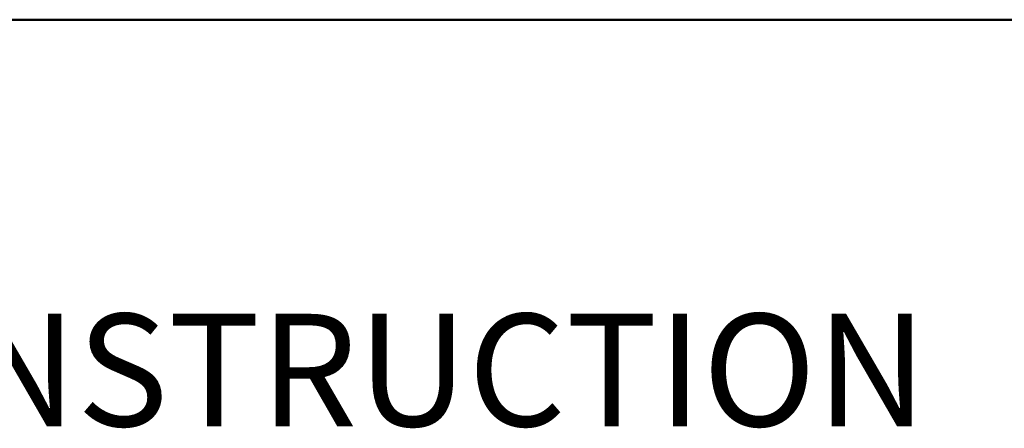
# Model space of a CAD drawing. Units: millimetres. Extents: x 0 to 420, y 0 to 297.
# Drawn here: x 228 to 246, y 61 to 68 of the extents above; entities that cross this region are included whole.
import ezdxf
from ezdxf.enums import TextEntityAlignment as Align

# ---------------------------------------------------------------- set-up
doc = ezdxf.new("R2010")
doc.units = ezdxf.units.MM
doc.header["$LTSCALE"] = 10
doc.linetypes.add('PLNÁ', pattern=[0])
doc.layers.add('1', color=7, linetype='PLNÁ')
doc.layers.add('AM_0', color=7, linetype='CONTINUOUS', lineweight=50)
doc.layers.add('AM_4', color=3, linetype='CONTINUOUS', lineweight=25)
doc.styles.add('ROMANS', font='romans', dxfattribs={"width": 0.83})
doc.styles.add('SIMPLEX', font='SIMPLEX.SHX', dxfattribs={"width": 0.75})
doc.styles.get("Standard").update_dxf_attribs({"font": 'simplex'})

# ---------------------------------------------------------------- blocks, each defined once
blk = doc.blocks.new('Razitko_RN')
at = {"layer": 'AM_0'}
blk.add_line((-205, 63.5), (-155, 63.5), dxfattribs=at)
at = {"layer": 'AM_0', "style": 'SIMPLEX', "width": 0.75}
for tag, p in [('KRYTÍ', (-91.339, 55.02)), ('OS.VÝŠKA', (-52.146, 55.06)), ('TVAR', (-158.124, 55.184))]:
    blk.add_attdef(tag, p, '', height=4, dxfattribs=at)
at = {"layer": 'AM_0'}
for tag, width, p, p2 in [('TYP', 4.029073, (-42.804, 30.017), (-7.885, 30.017)), ('ČÍSLO_VÝKRESU', 1.555014, (-71.301, 9.413), (-7.286, 9.413))]:
    blk.add_attdef(tag, text='', height=3.5, dxfattribs=dict(at, width=width)).set_placement(p, p2, align=Align.FIT)
at = {"layer": 'AM_0', "width": 0.75}
for tag, p in [('NÁZEV_DE', (-151.975, 17.981)), ('NÁZEV_EN', (-151.975, 12.565)), ('NÁZEV_CZ', (-151.975, 7.149))]:
    blk.add_attdef(tag, p, '', height=3.5, dxfattribs=at)
at = {"layer": 'AM_4', "style": 'ROMANS'}
blk.add_text('TYPE OF CONSTRUCTION', height=2, dxfattribs=at).set_placement((-202.706, 56.269))
at = {"layer": 'AM_4', "width": 0.75}
blk.add_attdef('POZNÁMKA', (-72.709, 47.391), '', height=2.5, dxfattribs=at)
at = {"layer": 'AM_4', "style": 'SIMPLEX', "width": 1.71375}
blk.add_attdef('DATUM', text='', height=2, dxfattribs=at).set_placement((-183.491, 24.894), (-167.333, 24.894), align=Align.FIT)

msp = doc.modelspace()

# ---------------------------------------------------------------- block references
at = {"layer": '1'}
msp.add_blockref('Razitko_RN', (415, 5), dxfattribs=at)

doc.saveas('drawing.dxf')
